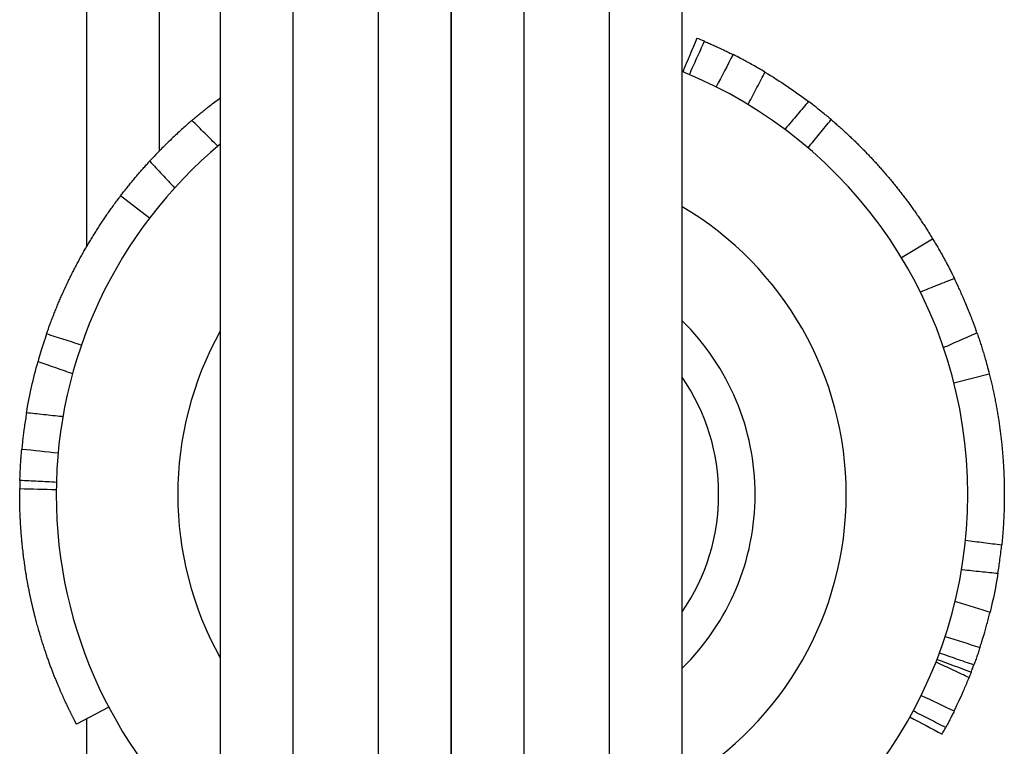
# Model space of a CAD drawing. Units: millimetres. Extents: x -8867 to -2761, y 574 to 6332.
# Drawn here: x -5013 to -4932, y 2460 to 2519 of the extents above; entities that cross this region are included whole.
import ezdxf

# ---------------------------------------------------------------- set-up
doc = ezdxf.new("R2010")
doc.units = ezdxf.units.MM
doc.layers.add('SW_Toestellen', color=2, linetype='Continuous')

msp = doc.modelspace()

# ---------------------------------------------------------------- linework, layer by layer
at = {"layer": 'SW_Toestellen'}
for p, q in [((-4996.23, 2615.303), (-4996.23, 2135.303)), ((-4990.23, 2135.303), (-4990.23, 2615.303)), ((-4983.23, 2615.303), (-4983.23, 2135.303)), ((-4977.23, 2135.303), (-4977.23, 2615.303)), ((-4977.23, 2615.303), (-4977.23, 2135.303)), ((-4971.23, 2135.303), (-4971.23, 2615.303)), ((-4964.23, 2615.303), (-4964.23, 2135.303)), ((-4958.23, 2135.303), (-4958.23, 2615.303)), ((-5007.23, 2582.803), (-5007.23, 2500.68)), ((-5001.23, 2508.574), (-5001.23, 2581.065)), ((-5002.051, 2503.04), (-5004.436, 2504.859)), ((-4940.189, 2499.787), (-4937.626, 2501.346)), ((-4935.874, 2489.492), (-4932.965, 2490.227)), ((-5005.41, 2462.829), (-5008.065, 2461.431)), ((-5007.23, 2461.87), (-5007.23, 2395.68))]:
    msp.add_line(p, q, dxfattribs=at)
for centre, radius, start, end in [((-3379.647, 1847.997), 1713.699, 156.991209, 157.091524), ((-3360.198, 1685.06), 1797.674, 152.451199, 152.546827), ((-4972.23, 2480.303), 37.5, 291.92134, 68.07866), ((-4972.23, 2480.303), 37.5, 129.79182, 230.20818), ((-4972.23, 2480.303), 27.5, 300.60329, 59.39671), ((-4972.23, 2480.303), 20, 314.427, 45.573), ((-4972.23, 2480.303), 27.5, 150.77713, 209.22287), ((-4972.23, 2480.303), 17, 325.43968, 34.56032), ((-4819.093, 4271.282), 1797.674, 263.821937, 263.917564), ((-4963.74, 4193.796), 1713.699, 268.361946, 268.462261), ((-4417.783, 4137.689), 1747.841, 252.732677, 252.831032), ((-4317.595, 4138.17), 1782.598, 249.658003, 249.754439), ((-4192.755, 4044.514), 1747.841, 244.741451, 244.839806), ((-4093.472, 4031.063), 1782.598, 241.666777, 241.763213)]:
    msp.add_arc(centre, radius, start, end, dxfattribs=at)
for points, knots in [([(-4957.633, 2514.845), (-4957.531, 2515.073), (-4957.428, 2515.301), (-4957.223, 2515.757), (-4957.12, 2515.985), (-4957.017, 2516.213), (-4956.914, 2516.441), (-4956.812, 2516.669), (-4956.606, 2517.125), (-4956.503, 2517.353), (-4956.4, 2517.581)], [-0.2995835, -0.2995835, -0.2995835, -0.2995835, -0.2246876, -0.2246876, -0.1497918, -0.1497918, -0.1497918, -0.0748959, -0.0748959, 0, 0, 0, 0]), ([(-4956.4, 2517.581), (-4956.626, 2517.676), (-4956.795, 2517.746), (-4956.974, 2517.819), (-4957.013, 2517.835), (-4957.013, 2517.835)], [0, 0, 0, 0, 0.1171524, 0.1171524, 0.2040466, 0.2040466, 0.2040466, 0.2040466]), ([(-4956.4, 2517.581), (-4956.352, 2517.56), (-4956.303, 2517.539), (-4956.255, 2517.519), (-4956.189, 2517.49), (-4956.123, 2517.462), (-4956.058, 2517.433), (-4955.926, 2517.376), (-4955.795, 2517.318), (-4955.664, 2517.259), (-4955.598, 2517.23), (-4955.533, 2517.201), (-4955.468, 2517.171), (-4955.337, 2517.111), (-4955.207, 2517.051), (-4955.077, 2516.991), (-4955.012, 2516.96), (-4954.947, 2516.93), (-4954.882, 2516.899), (-4954.753, 2516.838), (-4954.623, 2516.775), (-4954.494, 2516.713), (-4954.43, 2516.681), (-4954.365, 2516.65), (-4954.301, 2516.618), (-4954.216, 2516.576), (-4954.132, 2516.534), (-4954.047, 2516.491)], [0.6089021, 0.6089021, 0.6089021, 0.6089021, 0.6333333, 0.6333333, 0.6333333, 0.6666667, 0.6666667, 0.6666667, 0.7333333, 0.7333333, 0.7333333, 0.7666667, 0.7666667, 0.7666667, 0.8333333, 0.8333333, 0.8333333, 0.8666667, 0.8666667, 0.8666667, 0.9333333, 0.9333333, 0.9333333, 0.9666667, 0.9666667, 0.9666667, 1.0106025, 1.0106025, 1.0106025, 1.0106025]), ([(-4951.418, 2515.046), (-4951.753, 2515.247), (-4952.088, 2515.44), (-4952.718, 2515.794), (-4953.007, 2515.951), (-4953.498, 2516.211), (-4953.695, 2516.313), (-4953.969, 2516.452), (-4954.042, 2516.489), (-4954.047, 2516.491), (-4954.047, 2516.491), (-4954.047, 2516.491)], [0, 0, 0, 0, 0.117254, 0.117254, 0.2342057, 0.2342057, 0.3512986, 0.3512986, 0.4685012, 0.4685012, 0.4728998, 0.4728998, 0.4728998, 0.4728998]), ([(-4952.806, 2512.38), (-4952.793, 2512.403), (-4952.781, 2512.427), (-4952.769, 2512.451), (-4952.654, 2512.672), (-4952.538, 2512.894), (-4952.308, 2513.337), (-4952.193, 2513.558), (-4952.078, 2513.78), (-4951.962, 2514.001), (-4951.847, 2514.222), (-4951.627, 2514.645), (-4951.522, 2514.845), (-4951.418, 2515.046)], [-0.0080073, -0.0080073, -0.0080073, -0.0080073, 0, 0, 0, 0.0748989, 0.0748989, 0.1497977, 0.1497977, 0.1497977, 0.2246966, 0.2246966, 0.2925724, 0.2925724, 0.2925724, 0.2925724]), ([(-4998.561, 2511.075), (-4998.534, 2511.098), (-4998.507, 2511.121), (-4998.48, 2511.144), (-4998.427, 2511.189), (-4998.374, 2511.234), (-4998.32, 2511.28), (-4998.213, 2511.369), (-4998.105, 2511.46), (-4997.995, 2511.55), (-4997.94, 2511.595), (-4997.885, 2511.64), (-4997.83, 2511.686), (-4997.72, 2511.775), (-4997.609, 2511.865), (-4997.496, 2511.955), (-4997.44, 2512), (-4997.384, 2512.044), (-4997.327, 2512.089), (-4997.215, 2512.178), (-4997.101, 2512.267), (-4996.985, 2512.357), (-4996.927, 2512.401), (-4996.87, 2512.445), (-4996.812, 2512.49), (-4996.663, 2512.603), (-4996.511, 2512.717), (-4996.357, 2512.832), (-4996.315, 2512.863), (-4996.273, 2512.894), (-4996.23, 2512.925)], [0.4564505, 0.4564505, 0.4564505, 0.4564505, 0.4742073, 0.4742073, 0.4742073, 0.5090161, 0.5090161, 0.5090161, 0.5779837, 0.5779837, 0.5779837, 0.6121425, 0.6121425, 0.6121425, 0.6798418, 0.6798418, 0.6798418, 0.7133824, 0.7133824, 0.7133824, 0.7798748, 0.7798748, 0.7798748, 0.8128267, 0.8128267, 0.8128267, 0.8971857, 0.8971857, 0.8971857, 0.9201699, 0.9201699, 0.9201699, 0.9201699]), ([(-4947.832, 2512.629), (-4947.979, 2512.456), (-4948.126, 2512.284), (-4948.435, 2511.922), (-4948.597, 2511.732), (-4948.759, 2511.542), (-4948.921, 2511.352), (-4949.083, 2511.162), (-4949.407, 2510.782), (-4949.569, 2510.592), (-4949.731, 2510.402), (-4949.748, 2510.382), (-4949.765, 2510.362), (-4949.783, 2510.342)], [0.0069718, 0.0069718, 0.0069718, 0.0069718, 0.0748983, 0.0748983, 0.1497965, 0.1497965, 0.1497965, 0.2246948, 0.2246948, 0.2995931, 0.2995931, 0.2995931, 0.3075474, 0.3075474, 0.3075474, 0.3075474]), ([(-4945.978, 2511.142), (-4946.16, 2511.297), (-4946.387, 2511.487), (-4946.825, 2511.845), (-4947.016, 2511.997), (-4947.415, 2512.311), (-4947.622, 2512.47), (-4947.832, 2512.629)], [0, 0, 0, 0, 0.1171374, 0.1171374, 0.1959391, 0.1959391, 0.2748458, 0.2748458, 0.2748458, 0.2748458]), ([(-4998.561, 2511.075), (-4998.742, 2510.92), (-4998.966, 2510.726), (-4999.469, 2510.276), (-4999.743, 2510.025), (-5000.302, 2509.498), (-5000.582, 2509.226), (-5001.092, 2508.717), (-5001.32, 2508.482), (-5001.727, 2508.057), (-5001.902, 2507.869), (-5002.041, 2507.717)], [0, 0, 0, 0, 0.1180824, 0.1180824, 0.2350568, 0.2350568, 0.3510244, 0.3510244, 0.4580774, 0.4580774, 0.5655793, 0.5655793, 0.5655793, 0.5655793]), ([(-4996.426, 2508.953), (-4996.427, 2508.953), (-4996.428, 2508.954), (-4996.429, 2508.955), (-4996.606, 2509.132), (-4996.784, 2509.309), (-4997.139, 2509.662), (-4997.317, 2509.838), (-4997.495, 2510.015), (-4997.672, 2510.192), (-4997.85, 2510.368), (-4998.206, 2510.722), (-4998.383, 2510.898), (-4998.561, 2511.075)], [-0.3002502, -0.3002502, -0.3002502, -0.3002502, -0.299853, -0.299853, -0.299853, -0.2248897, -0.2248897, -0.1499265, -0.1499265, -0.1499265, -0.0749632, -0.0749632, 0, 0, 0, 0]), ([(-4947.875, 2508.817), (-4947.716, 2509.01), (-4947.558, 2509.204), (-4947.242, 2509.592), (-4947.084, 2509.785), (-4946.926, 2509.979), (-4946.768, 2510.173), (-4946.61, 2510.367), (-4946.294, 2510.754), (-4946.136, 2510.948), (-4945.978, 2511.142)], [-0.2995931, -0.2995931, -0.2995931, -0.2995931, -0.2246948, -0.2246948, -0.1497965, -0.1497965, -0.1497965, -0.0748983, -0.0748983, 0, 0, 0, 0]), ([(-4945.978, 2511.142), (-4945.941, 2511.111), (-4945.904, 2511.079), (-4945.868, 2511.048), (-4945.762, 2510.957), (-4945.656, 2510.866), (-4945.551, 2510.774), (-4945.499, 2510.728), (-4945.447, 2510.682), (-4945.394, 2510.635), (-4945.29, 2510.543), (-4945.186, 2510.45), (-4945.082, 2510.357), (-4945.031, 2510.31), (-4944.979, 2510.263), (-4944.927, 2510.216), (-4944.824, 2510.122), (-4944.722, 2510.027), (-4944.62, 2509.932), (-4944.569, 2509.885), (-4944.518, 2509.837), (-4944.467, 2509.789), (-4944.365, 2509.693), (-4944.264, 2509.597), (-4944.164, 2509.501), (-4944.114, 2509.452), (-4944.063, 2509.404), (-4944.013, 2509.355), (-4943.913, 2509.258), (-4943.814, 2509.16), (-4943.715, 2509.062), (-4943.665, 2509.013), (-4943.616, 2508.964), (-4943.566, 2508.914), (-4943.468, 2508.816), (-4943.37, 2508.716), (-4943.272, 2508.617), (-4943.224, 2508.567), (-4943.175, 2508.517), (-4943.126, 2508.467), (-4943.029, 2508.367), (-4942.933, 2508.266), (-4942.837, 2508.165), (-4942.789, 2508.114), (-4942.741, 2508.063), (-4942.693, 2508.012), (-4942.598, 2507.911), (-4942.503, 2507.808), (-4942.409, 2507.706), (-4942.362, 2507.654), (-4942.314, 2507.603), (-4942.268, 2507.551), (-4942.174, 2507.448), (-4942.08, 2507.344), (-4941.988, 2507.24), (-4941.941, 2507.188), (-4941.895, 2507.136), (-4941.849, 2507.084), (-4941.757, 2506.979), (-4941.665, 2506.874), (-4941.574, 2506.768), (-4941.528, 2506.715), (-4941.483, 2506.662), (-4941.437, 2506.609), (-4941.347, 2506.503), (-4941.257, 2506.397), (-4941.167, 2506.29), (-4941.122, 2506.236), (-4941.078, 2506.183), (-4941.033, 2506.129), (-4940.944, 2506.022), (-4940.856, 2505.914), (-4940.768, 2505.805), (-4940.724, 2505.751), (-4940.68, 2505.697), (-4940.637, 2505.642), (-4940.55, 2505.534), (-4940.463, 2505.424), (-4940.377, 2505.315), (-4940.334, 2505.26), (-4940.291, 2505.205), (-4940.248, 2505.15), (-4940.162, 2505.039), (-4940.077, 2504.929), (-4939.993, 2504.818), (-4939.951, 2504.762), (-4939.908, 2504.707), (-4939.867, 2504.651), (-4939.783, 2504.539), (-4939.699, 2504.428), (-4939.617, 2504.315), (-4939.575, 2504.259), (-4939.534, 2504.203), (-4939.493, 2504.146), (-4939.411, 2504.034), (-4939.329, 2503.92), (-4939.248, 2503.807), (-4939.208, 2503.75), (-4939.168, 2503.693), (-4939.127, 2503.636), (-4939.047, 2503.522), (-4938.967, 2503.408), (-4938.888, 2503.293), (-4938.849, 2503.235), (-4938.809, 2503.178), (-4938.77, 2503.12), (-4938.691, 2503.005), (-4938.613, 2502.889), (-4938.536, 2502.773), (-4938.497, 2502.715), (-4938.459, 2502.657), (-4938.42, 2502.599), (-4938.343, 2502.483), (-4938.267, 2502.366), (-4938.192, 2502.248), (-4938.154, 2502.19), (-4938.116, 2502.131), (-4938.079, 2502.072), (-4938.003, 2501.953), (-4937.927, 2501.833), (-4937.852, 2501.713), (-4937.776, 2501.591), (-4937.701, 2501.468), (-4937.626, 2501.346)], [0.143486, 0.143486, 0.143486, 0.143486, 0.166667, 0.166667, 0.166667, 0.233333, 0.233333, 0.233333, 0.266667, 0.266667, 0.266667, 0.333333, 0.333333, 0.333333, 0.366667, 0.366667, 0.366667, 0.433333, 0.433333, 0.433333, 0.466667, 0.466667, 0.466667, 0.533333, 0.533333, 0.533333, 0.566667, 0.566667, 0.566667, 0.633333, 0.633333, 0.633333, 0.666667, 0.666667, 0.666667, 0.733333, 0.733333, 0.733333, 0.766667, 0.766667, 0.766667, 0.833333, 0.833333, 0.833333, 0.866667, 0.866667, 0.866667, 0.933333, 0.933333, 0.933333, 0.966667, 0.966667, 0.966667, 1.033333, 1.033333, 1.033333, 1.066667, 1.066667, 1.066667, 1.133333, 1.133333, 1.133333, 1.166667, 1.166667, 1.166667, 1.233333, 1.233333, 1.233333, 1.266667, 1.266667, 1.266667, 1.333333, 1.333333, 1.333333, 1.366667, 1.366667, 1.366667, 1.433333, 1.433333, 1.433333, 1.466667, 1.466667, 1.466667, 1.533333, 1.533333, 1.533333, 1.566667, 1.566667, 1.566667, 1.633333, 1.633333, 1.633333, 1.666667, 1.666667, 1.666667, 1.733333, 1.733333, 1.733333, 1.766667, 1.766667, 1.766667, 1.833333, 1.833333, 1.833333, 1.866667, 1.866667, 1.866667, 1.933333, 1.933333, 1.933333, 1.966667, 1.966667, 1.966667, 2.033333, 2.033333, 2.033333, 2.066667, 2.066667, 2.066667, 2.134345, 2.134345, 2.134345, 2.203035, 2.203035, 2.203035, 2.203035]), ([(-5004.436, 2504.859), (-5004.351, 2504.971), (-5004.267, 2505.08), (-5004.183, 2505.188), (-5004.097, 2505.297), (-5004.013, 2505.405), (-5003.929, 2505.51), (-5003.886, 2505.564), (-5003.844, 2505.617), (-5003.802, 2505.67), (-5003.715, 2505.777), (-5003.63, 2505.882), (-5003.546, 2505.985), (-5003.503, 2506.037), (-5003.46, 2506.089), (-5003.417, 2506.141), (-5003.33, 2506.246), (-5003.244, 2506.348), (-5003.16, 2506.449), (-5003.116, 2506.5), (-5003.073, 2506.551), (-5003.031, 2506.601), (-5002.943, 2506.703), (-5002.857, 2506.803), (-5002.772, 2506.901), (-5002.728, 2506.951), (-5002.685, 2507), (-5002.642, 2507.049), (-5002.555, 2507.148), (-5002.468, 2507.246), (-5002.383, 2507.34), (-5002.34, 2507.389), (-5002.297, 2507.436), (-5002.254, 2507.484), (-5002.182, 2507.563), (-5002.111, 2507.641), (-5002.041, 2507.717)], [0, 0, 0, 0, 0.0487248, 0.0487248, 0.0487248, 0.0983783, 0.0983783, 0.0983783, 0.1236694, 0.1236694, 0.1236694, 0.1752927, 0.1752927, 0.1752927, 0.201625, 0.201625, 0.201625, 0.2554674, 0.2554674, 0.2554674, 0.2829776, 0.2829776, 0.2829776, 0.3393453, 0.3393453, 0.3393453, 0.3682026, 0.3682026, 0.3682026, 0.4274777, 0.4274777, 0.4274777, 0.4578954, 0.4578954, 0.4578954, 0.5094345, 0.5094345, 0.5094345, 0.5094345]), ([(-5002.041, 2507.717), (-5002.04, 2507.716), (-5002.039, 2507.715), (-5002.038, 2507.714), (-5001.867, 2507.532), (-5001.696, 2507.349), (-5001.353, 2506.983), (-5001.182, 2506.801), (-5001.011, 2506.618), (-5000.84, 2506.435), (-5000.668, 2506.252), (-5000.326, 2505.887), (-5000.155, 2505.704), (-4999.984, 2505.521)], [-0.0003901, -0.0003901, -0.0003901, -0.0003901, 0, 0, 0, 0.0749632, 0.0749632, 0.1499265, 0.1499265, 0.1499265, 0.2248897, 0.2248897, 0.299853, 0.299853, 0.299853, 0.299853]), ([(-5010.516, 2493.511), (-5010.5, 2493.557), (-5010.484, 2493.603), (-5010.468, 2493.649), (-5010.422, 2493.781), (-5010.375, 2493.912), (-5010.328, 2494.043), (-5010.304, 2494.109), (-5010.281, 2494.174), (-5010.256, 2494.24), (-5010.208, 2494.371), (-5010.16, 2494.502), (-5010.11, 2494.632), (-5010.086, 2494.697), (-5010.061, 2494.762), (-5010.036, 2494.828), (-5009.986, 2494.958), (-5009.935, 2495.088), (-5009.884, 2495.217), (-5009.858, 2495.282), (-5009.832, 2495.347), (-5009.806, 2495.412), (-5009.754, 2495.541), (-5009.701, 2495.67), (-5009.648, 2495.799), (-5009.621, 2495.864), (-5009.595, 2495.928), (-5009.568, 2495.992), (-5009.514, 2496.121), (-5009.459, 2496.249), (-5009.403, 2496.377), (-5009.376, 2496.441), (-5009.348, 2496.505), (-5009.32, 2496.569), (-5009.264, 2496.697), (-5009.207, 2496.824), (-5009.15, 2496.952), (-5009.121, 2497.015), (-5009.092, 2497.079), (-5009.063, 2497.142), (-5009.005, 2497.269), (-5008.947, 2497.395), (-5008.887, 2497.522), (-5008.858, 2497.585), (-5008.828, 2497.648), (-5008.798, 2497.711), (-5008.738, 2497.837), (-5008.677, 2497.963), (-5008.616, 2498.088), (-5008.585, 2498.151), (-5008.555, 2498.213), (-5008.524, 2498.276), (-5008.462, 2498.401), (-5008.399, 2498.525), (-5008.336, 2498.65), (-5008.304, 2498.712), (-5008.273, 2498.774), (-5008.241, 2498.836), (-5008.177, 2498.96), (-5008.112, 2499.084), (-5008.047, 2499.207), (-5008.015, 2499.269), (-5007.982, 2499.33), (-5007.949, 2499.392), (-5007.883, 2499.515), (-5007.817, 2499.638), (-5007.75, 2499.76), (-5007.717, 2499.821), (-5007.683, 2499.882), (-5007.649, 2499.943), (-5007.581, 2500.065), (-5007.513, 2500.187), (-5007.444, 2500.308), (-5007.41, 2500.369), (-5007.375, 2500.429), (-5007.34, 2500.49), (-5007.271, 2500.611), (-5007.201, 2500.731), (-5007.13, 2500.851), (-5007.095, 2500.912), (-5007.059, 2500.972), (-5007.023, 2501.032), (-5006.952, 2501.151), (-5006.88, 2501.271), (-5006.807, 2501.39), (-5006.771, 2501.449), (-5006.734, 2501.509), (-5006.698, 2501.568), (-5006.625, 2501.687), (-5006.551, 2501.805), (-5006.476, 2501.923), (-5006.439, 2501.982), (-5006.402, 2502.041), (-5006.364, 2502.1), (-5006.289, 2502.218), (-5006.213, 2502.335), (-5006.137, 2502.451), (-5006.099, 2502.51), (-5006.061, 2502.568), (-5006.022, 2502.626), (-5005.945, 2502.743), (-5005.868, 2502.859), (-5005.79, 2502.974), (-5005.751, 2503.032), (-5005.711, 2503.09), (-5005.672, 2503.147), (-5005.593, 2503.263), (-5005.514, 2503.377), (-5005.434, 2503.492), (-5005.394, 2503.549), (-5005.354, 2503.606), (-5005.314, 2503.663), (-5005.234, 2503.777), (-5005.152, 2503.891), (-5005.071, 2504.004), (-5005.03, 2504.06), (-5004.989, 2504.117), (-5004.948, 2504.173), (-5004.864, 2504.287), (-5004.78, 2504.401), (-5004.696, 2504.515), (-5004.61, 2504.63), (-5004.523, 2504.745), (-5004.436, 2504.859)], [0.143486, 0.143486, 0.143486, 0.143486, 0.166667, 0.166667, 0.166667, 0.233333, 0.233333, 0.233333, 0.266667, 0.266667, 0.266667, 0.333333, 0.333333, 0.333333, 0.366667, 0.366667, 0.366667, 0.433333, 0.433333, 0.433333, 0.466667, 0.466667, 0.466667, 0.533333, 0.533333, 0.533333, 0.566667, 0.566667, 0.566667, 0.633333, 0.633333, 0.633333, 0.666667, 0.666667, 0.666667, 0.733333, 0.733333, 0.733333, 0.766667, 0.766667, 0.766667, 0.833333, 0.833333, 0.833333, 0.866667, 0.866667, 0.866667, 0.933333, 0.933333, 0.933333, 0.966667, 0.966667, 0.966667, 1.033333, 1.033333, 1.033333, 1.066667, 1.066667, 1.066667, 1.133333, 1.133333, 1.133333, 1.166667, 1.166667, 1.166667, 1.233333, 1.233333, 1.233333, 1.266667, 1.266667, 1.266667, 1.333333, 1.333333, 1.333333, 1.366667, 1.366667, 1.366667, 1.433333, 1.433333, 1.433333, 1.466667, 1.466667, 1.466667, 1.533333, 1.533333, 1.533333, 1.566667, 1.566667, 1.566667, 1.633333, 1.633333, 1.633333, 1.666667, 1.666667, 1.666667, 1.733333, 1.733333, 1.733333, 1.766667, 1.766667, 1.766667, 1.833333, 1.833333, 1.833333, 1.866667, 1.866667, 1.866667, 1.933333, 1.933333, 1.933333, 1.966667, 1.966667, 1.966667, 2.033333, 2.033333, 2.033333, 2.066667, 2.066667, 2.066667, 2.134345, 2.134345, 2.134345, 2.203035, 2.203035, 2.203035, 2.203035]), ([(-4937.626, 2501.346), (-4937.553, 2501.226), (-4937.482, 2501.107), (-4937.412, 2500.99), (-4937.341, 2500.871), (-4937.272, 2500.753), (-4937.205, 2500.636), (-4937.17, 2500.577), (-4937.136, 2500.518), (-4937.103, 2500.459), (-4937.034, 2500.34), (-4936.967, 2500.222), (-4936.902, 2500.106), (-4936.869, 2500.047), (-4936.836, 2499.988), (-4936.804, 2499.93), (-4936.738, 2499.811), (-4936.674, 2499.693), (-4936.611, 2499.578), (-4936.579, 2499.519), (-4936.548, 2499.46), (-4936.517, 2499.402), (-4936.453, 2499.283), (-4936.391, 2499.166), (-4936.331, 2499.052), (-4936.301, 2498.993), (-4936.271, 2498.935), (-4936.241, 2498.877), (-4936.18, 2498.759), (-4936.121, 2498.643), (-4936.064, 2498.53), (-4936.034, 2498.472), (-4936.006, 2498.414), (-4935.977, 2498.357), (-4935.929, 2498.261), (-4935.883, 2498.166), (-4935.837, 2498.074)], [0, 0, 0, 0, 0.0487248, 0.0487248, 0.0487248, 0.0983783, 0.0983783, 0.0983783, 0.1236694, 0.1236694, 0.1236694, 0.1752927, 0.1752927, 0.1752927, 0.201625, 0.201625, 0.201625, 0.2554674, 0.2554674, 0.2554674, 0.2829776, 0.2829776, 0.2829776, 0.3393453, 0.3393453, 0.3393453, 0.3682026, 0.3682026, 0.3682026, 0.4274777, 0.4274777, 0.4274777, 0.4578954, 0.4578954, 0.4578954, 0.5094345, 0.5094345, 0.5094345, 0.5094345]), ([(-4935.837, 2498.074), (-4935.839, 2498.073), (-4935.84, 2498.073), (-4935.841, 2498.072), (-4936.074, 2497.979), (-4936.306, 2497.887), (-4936.771, 2497.701), (-4937.004, 2497.608), (-4937.237, 2497.515), (-4937.469, 2497.422), (-4937.702, 2497.329), (-4938.167, 2497.144), (-4938.399, 2497.051), (-4938.632, 2496.958)], [-0.0003901, -0.0003901, -0.0003901, -0.0003901, 0, 0, 0, 0.0749632, 0.0749632, 0.1499265, 0.1499265, 0.1499265, 0.2248897, 0.2248897, 0.299853, 0.299853, 0.299853, 0.299853]), ([(-4933.979, 2493.609), (-4934.057, 2493.834), (-4934.156, 2494.114), (-4934.392, 2494.747), (-4934.526, 2495.093), (-4934.813, 2495.806), (-4934.964, 2496.165), (-4935.252, 2496.825), (-4935.387, 2497.124), (-4935.636, 2497.657), (-4935.747, 2497.889), (-4935.837, 2498.074)], [0, 0, 0, 0, 0.1180824, 0.1180824, 0.2350568, 0.2350568, 0.3510244, 0.3510244, 0.4580774, 0.4580774, 0.5655793, 0.5655793, 0.5655793, 0.5655793]), ([(-5010.516, 2493.511), (-5010.593, 2493.286), (-5010.688, 2493.005), (-5010.861, 2492.467), (-5010.934, 2492.234), (-5011.08, 2491.748), (-5011.153, 2491.496), (-5011.224, 2491.243)], [0, 0, 0, 0, 0.1171374, 0.1171374, 0.1959391, 0.1959391, 0.2748458, 0.2748458, 0.2748458, 0.2748458]), ([(-5007.659, 2492.593), (-5007.897, 2492.67), (-5008.135, 2492.746), (-5008.611, 2492.9), (-5008.849, 2492.976), (-5009.087, 2493.053), (-5009.325, 2493.129), (-5009.563, 2493.206), (-5010.039, 2493.359), (-5010.278, 2493.435), (-5010.516, 2493.511)], [-0.2995931, -0.2995931, -0.2995931, -0.2995931, -0.2246948, -0.2246948, -0.1497965, -0.1497965, -0.1497965, -0.0748983, -0.0748983, 0, 0, 0, 0]), ([(-4936.733, 2492.394), (-4936.732, 2492.395), (-4936.731, 2492.396), (-4936.73, 2492.396), (-4936.5, 2492.497), (-4936.271, 2492.598), (-4935.813, 2492.8), (-4935.583, 2492.902), (-4935.354, 2493.003), (-4935.125, 2493.104), (-4934.896, 2493.205), (-4934.437, 2493.407), (-4934.208, 2493.508), (-4933.979, 2493.609)], [-0.3002502, -0.3002502, -0.3002502, -0.3002502, -0.299853, -0.299853, -0.299853, -0.2248897, -0.2248897, -0.1499265, -0.1499265, -0.1499265, -0.0749632, -0.0749632, 0, 0, 0, 0]), ([(-4933.979, 2493.609), (-4933.967, 2493.576), (-4933.955, 2493.543), (-4933.944, 2493.509), (-4933.921, 2493.443), (-4933.899, 2493.377), (-4933.876, 2493.31), (-4933.831, 2493.178), (-4933.787, 2493.044), (-4933.742, 2492.909), (-4933.72, 2492.842), (-4933.698, 2492.774), (-4933.676, 2492.706), (-4933.633, 2492.572), (-4933.59, 2492.435), (-4933.547, 2492.297), (-4933.526, 2492.229), (-4933.505, 2492.16), (-4933.484, 2492.091), (-4933.442, 2491.954), (-4933.401, 2491.815), (-4933.36, 2491.675), (-4933.339, 2491.605), (-4933.319, 2491.535), (-4933.299, 2491.465), (-4933.247, 2491.285), (-4933.196, 2491.102), (-4933.146, 2490.917), (-4933.084, 2490.691), (-4933.024, 2490.461), (-4932.965, 2490.227)], [0.4564505, 0.4564505, 0.4564505, 0.4564505, 0.4742073, 0.4742073, 0.4742073, 0.5090161, 0.5090161, 0.5090161, 0.5779837, 0.5779837, 0.5779837, 0.6121425, 0.6121425, 0.6121425, 0.6798418, 0.6798418, 0.6798418, 0.7133824, 0.7133824, 0.7133824, 0.7798748, 0.7798748, 0.7798748, 0.8128267, 0.8128267, 0.8128267, 0.8971857, 0.8971857, 0.8971857, 1, 1, 1, 1]), ([(-5011.224, 2491.243), (-5011.01, 2491.169), (-5010.796, 2491.095), (-5010.346, 2490.94), (-5010.11, 2490.858), (-5009.875, 2490.777), (-5009.639, 2490.695), (-5009.403, 2490.613), (-5008.931, 2490.45), (-5008.695, 2490.368), (-5008.459, 2490.286), (-5008.434, 2490.278), (-5008.409, 2490.269), (-5008.384, 2490.26)], [0.0069718, 0.0069718, 0.0069718, 0.0069718, 0.0748983, 0.0748983, 0.1497965, 0.1497965, 0.1497965, 0.2246948, 0.2246948, 0.2995931, 0.2995931, 0.2995931, 0.3075474, 0.3075474, 0.3075474, 0.3075474]), ([(-4932.965, 2490.227), (-4932.93, 2490.088), (-4932.895, 2489.948), (-4932.861, 2489.808), (-4932.828, 2489.668), (-4932.795, 2489.528), (-4932.762, 2489.387), (-4932.746, 2489.317), (-4932.73, 2489.247), (-4932.714, 2489.176), (-4932.683, 2489.036), (-4932.652, 2488.895), (-4932.622, 2488.754), (-4932.607, 2488.684), (-4932.592, 2488.613), (-4932.577, 2488.543), (-4932.548, 2488.402), (-4932.519, 2488.26), (-4932.492, 2488.119), (-4932.478, 2488.048), (-4932.464, 2487.977), (-4932.45, 2487.907), (-4932.423, 2487.765), (-4932.397, 2487.624), (-4932.372, 2487.482), (-4932.359, 2487.411), (-4932.346, 2487.34), (-4932.334, 2487.269), (-4932.309, 2487.127), (-4932.285, 2486.985), (-4932.262, 2486.843), (-4932.25, 2486.772), (-4932.239, 2486.7), (-4932.227, 2486.629), (-4932.205, 2486.487), (-4932.183, 2486.345), (-4932.162, 2486.202), (-4932.152, 2486.131), (-4932.141, 2486.059), (-4932.131, 2485.988), (-4932.111, 2485.845), (-4932.092, 2485.703), (-4932.073, 2485.56), (-4932.064, 2485.488), (-4932.054, 2485.417), (-4932.045, 2485.345), (-4932.027, 2485.202), (-4932.01, 2485.059), (-4931.994, 2484.916), (-4931.986, 2484.845), (-4931.978, 2484.773), (-4931.97, 2484.701), (-4931.954, 2484.558), (-4931.939, 2484.415), (-4931.925, 2484.272), (-4931.918, 2484.2), (-4931.911, 2484.128), (-4931.905, 2484.056), (-4931.891, 2483.913), (-4931.879, 2483.769), (-4931.867, 2483.626), (-4931.861, 2483.554), (-4931.855, 2483.482), (-4931.85, 2483.41), (-4931.839, 2483.267), (-4931.828, 2483.123), (-4931.819, 2482.979), (-4931.814, 2482.907), (-4931.809, 2482.835), (-4931.805, 2482.763), (-4931.796, 2482.62), (-4931.788, 2482.476), (-4931.781, 2482.332), (-4931.777, 2482.26), (-4931.774, 2482.188), (-4931.771, 2482.116), (-4931.764, 2481.972), (-4931.759, 2481.828), (-4931.754, 2481.684), (-4931.751, 2481.612), (-4931.749, 2481.54), (-4931.747, 2481.468), (-4931.743, 2481.324), (-4931.739, 2481.18), (-4931.737, 2481.036), (-4931.736, 2480.964), (-4931.734, 2480.892), (-4931.733, 2480.82), (-4931.732, 2480.676), (-4931.731, 2480.532), (-4931.73, 2480.388), (-4931.73, 2480.315), (-4931.73, 2480.243), (-4931.73, 2480.171), (-4931.731, 2480.027), (-4931.732, 2479.883), (-4931.734, 2479.739), (-4931.735, 2479.667), (-4931.736, 2479.595), (-4931.738, 2479.523), (-4931.74, 2479.379), (-4931.744, 2479.235), (-4931.748, 2479.091), (-4931.75, 2479.019), (-4931.753, 2478.947), (-4931.755, 2478.875), (-4931.76, 2478.731), (-4931.766, 2478.587), (-4931.773, 2478.443), (-4931.776, 2478.371), (-4931.78, 2478.299), (-4931.783, 2478.227), (-4931.791, 2478.083), (-4931.799, 2477.939), (-4931.808, 2477.796), (-4931.812, 2477.724), (-4931.817, 2477.652), (-4931.822, 2477.58), (-4931.831, 2477.436), (-4931.842, 2477.292), (-4931.853, 2477.149), (-4931.859, 2477.077), (-4931.865, 2477.005), (-4931.871, 2476.933), (-4931.883, 2476.79), (-4931.895, 2476.646), (-4931.909, 2476.503), (-4931.916, 2476.431), (-4931.923, 2476.359), (-4931.93, 2476.288), (-4931.935, 2476.239), (-4931.94, 2476.19), (-4931.945, 2476.14)], [0, 0, 0, 0, 0.066667, 0.066667, 0.066667, 0.133333, 0.133333, 0.133333, 0.166667, 0.166667, 0.166667, 0.233333, 0.233333, 0.233333, 0.266667, 0.266667, 0.266667, 0.333333, 0.333333, 0.333333, 0.366667, 0.366667, 0.366667, 0.433333, 0.433333, 0.433333, 0.466667, 0.466667, 0.466667, 0.533333, 0.533333, 0.533333, 0.566667, 0.566667, 0.566667, 0.633333, 0.633333, 0.633333, 0.666667, 0.666667, 0.666667, 0.733333, 0.733333, 0.733333, 0.766667, 0.766667, 0.766667, 0.833333, 0.833333, 0.833333, 0.866667, 0.866667, 0.866667, 0.933333, 0.933333, 0.933333, 0.966667, 0.966667, 0.966667, 1.033333, 1.033333, 1.033333, 1.066667, 1.066667, 1.066667, 1.133333, 1.133333, 1.133333, 1.166667, 1.166667, 1.166667, 1.233333, 1.233333, 1.233333, 1.266667, 1.266667, 1.266667, 1.333333, 1.333333, 1.333333, 1.366667, 1.366667, 1.366667, 1.433333, 1.433333, 1.433333, 1.466667, 1.466667, 1.466667, 1.533333, 1.533333, 1.533333, 1.566667, 1.566667, 1.566667, 1.633333, 1.633333, 1.633333, 1.666667, 1.666667, 1.666667, 1.733333, 1.733333, 1.733333, 1.766667, 1.766667, 1.766667, 1.833333, 1.833333, 1.833333, 1.866667, 1.866667, 1.866667, 1.933333, 1.933333, 1.933333, 1.966667, 1.966667, 1.966667, 2.033333, 2.033333, 2.033333, 2.066667, 2.066667, 2.066667, 2.133333, 2.133333, 2.133333, 2.166667, 2.166667, 2.166667, 2.189475, 2.189475, 2.189475, 2.189475]), ([(-5012.169, 2487.023), (-5012.233, 2486.638), (-5012.292, 2486.255), (-5012.392, 2485.54), (-5012.432, 2485.214), (-5012.496, 2484.662), (-5012.518, 2484.441), (-5012.549, 2484.136), (-5012.556, 2484.054), (-5012.557, 2484.048), (-5012.557, 2484.048), (-5012.557, 2484.048)], [0, 0, 0, 0, 0.117254, 0.117254, 0.2342057, 0.2342057, 0.3512986, 0.3512986, 0.4685012, 0.4685012, 0.4728998, 0.4728998, 0.4728998, 0.4728998]), ([(-5009.18, 2486.703), (-5009.207, 2486.705), (-5009.233, 2486.708), (-5009.26, 2486.711), (-5009.508, 2486.738), (-5009.756, 2486.764), (-5010.253, 2486.817), (-5010.501, 2486.844), (-5010.749, 2486.87), (-5010.997, 2486.897), (-5011.246, 2486.924), (-5011.719, 2486.975), (-5011.944, 2486.999), (-5012.169, 2487.023)], [-0.0080073, -0.0080073, -0.0080073, -0.0080073, 0, 0, 0, 0.0748989, 0.0748989, 0.1497977, 0.1497977, 0.1497977, 0.2246966, 0.2246966, 0.2925724, 0.2925724, 0.2925724, 0.2925724]), ([(-5012.714, 2481.46), (-5012.712, 2481.513), (-5012.711, 2481.565), (-5012.709, 2481.618), (-5012.706, 2481.689), (-5012.704, 2481.761), (-5012.701, 2481.833), (-5012.696, 2481.976), (-5012.69, 2482.119), (-5012.683, 2482.263), (-5012.679, 2482.334), (-5012.676, 2482.406), (-5012.672, 2482.478), (-5012.664, 2482.621), (-5012.656, 2482.764), (-5012.646, 2482.907), (-5012.642, 2482.979), (-5012.637, 2483.05), (-5012.632, 2483.122), (-5012.622, 2483.265), (-5012.611, 2483.408), (-5012.6, 2483.551), (-5012.594, 2483.622), (-5012.588, 2483.694), (-5012.582, 2483.765), (-5012.574, 2483.86), (-5012.565, 2483.954), (-5012.557, 2484.048)], [0.6089021, 0.6089021, 0.6089021, 0.6089021, 0.6333333, 0.6333333, 0.6333333, 0.6666667, 0.6666667, 0.6666667, 0.7333333, 0.7333333, 0.7333333, 0.7666667, 0.7666667, 0.7666667, 0.8333333, 0.8333333, 0.8333333, 0.8666667, 0.8666667, 0.8666667, 0.9333333, 0.9333333, 0.9333333, 0.9666667, 0.9666667, 0.9666667, 1.0106025, 1.0106025, 1.0106025, 1.0106025]), ([(-5012.714, 2481.46), (-5012.721, 2481.215), (-5012.724, 2481.032), (-5012.727, 2480.838), (-5012.727, 2480.797), (-5012.727, 2480.797)], [0, 0, 0, 0, 0.1171524, 0.1171524, 0.2040466, 0.2040466, 0.2040466, 0.2040466]), ([(-5009.717, 2481.308), (-5009.966, 2481.321), (-5010.216, 2481.333), (-5010.716, 2481.358), (-5010.966, 2481.371), (-5011.215, 2481.384), (-5011.465, 2481.396), (-5011.715, 2481.409), (-5012.214, 2481.434), (-5012.464, 2481.447), (-5012.714, 2481.46)], [-0.2995835, -0.2995835, -0.2995835, -0.2995835, -0.2246876, -0.2246876, -0.1497918, -0.1497918, -0.1497918, -0.0748959, -0.0748959, 0, 0, 0, 0]), ([(-5008.065, 2461.431), (-5008.065, 2461.431), (-5008.065, 2461.432), (-5008.066, 2461.434), (-5008.067, 2461.436), (-5008.069, 2461.439), (-5008.071, 2461.444), (-5008.073, 2461.446), (-5008.074, 2461.448), (-5008.075, 2461.451), (-5008.078, 2461.457), (-5008.082, 2461.463), (-5008.086, 2461.471), (-5008.088, 2461.475), (-5008.09, 2461.48), (-5008.093, 2461.484), (-5008.097, 2461.493), (-5008.103, 2461.503), (-5008.109, 2461.515), (-5008.112, 2461.521), (-5008.115, 2461.527), (-5008.118, 2461.533), (-5008.125, 2461.546), (-5008.132, 2461.56), (-5008.14, 2461.575), (-5008.144, 2461.582), (-5008.148, 2461.59), (-5008.152, 2461.598), (-5008.161, 2461.615), (-5008.17, 2461.633), (-5008.18, 2461.652), (-5008.185, 2461.661), (-5008.19, 2461.671), (-5008.196, 2461.681), (-5008.206, 2461.702), (-5008.217, 2461.724), (-5008.229, 2461.747), (-5008.235, 2461.758), (-5008.241, 2461.77), (-5008.248, 2461.782), (-5008.26, 2461.807), (-5008.274, 2461.833), (-5008.288, 2461.86), (-5008.295, 2461.874), (-5008.302, 2461.888), (-5008.309, 2461.902), (-5008.324, 2461.931), (-5008.339, 2461.961), (-5008.355, 2461.993), (-5008.363, 2462.009), (-5008.371, 2462.025), (-5008.38, 2462.042), (-5008.397, 2462.075), (-5008.414, 2462.11), (-5008.432, 2462.146), (-5008.441, 2462.164), (-5008.451, 2462.182), (-5008.46, 2462.201), (-5008.479, 2462.239), (-5008.499, 2462.279), (-5008.519, 2462.32), (-5008.529, 2462.34), (-5008.539, 2462.361), (-5008.55, 2462.382), (-5008.571, 2462.425), (-5008.593, 2462.469), (-5008.615, 2462.515), (-5008.626, 2462.538), (-5008.638, 2462.561), (-5008.649, 2462.585), (-5008.672, 2462.633), (-5008.696, 2462.682), (-5008.721, 2462.733), (-5008.733, 2462.759), (-5008.745, 2462.784), (-5008.758, 2462.811), (-5008.783, 2462.864), (-5008.809, 2462.918), (-5008.836, 2462.974), (-5008.849, 2463.003), (-5008.863, 2463.031), (-5008.876, 2463.06), (-5008.904, 2463.119), (-5008.932, 2463.178), (-5008.961, 2463.24), (-5008.975, 2463.271), (-5008.989, 2463.302), (-5009.004, 2463.334), (-5009.034, 2463.398), (-5009.064, 2463.464), (-5009.094, 2463.531), (-5009.11, 2463.565), (-5009.125, 2463.599), (-5009.141, 2463.633), (-5009.172, 2463.703), (-5009.204, 2463.774), (-5009.237, 2463.847), (-5009.253, 2463.884), (-5009.269, 2463.921), (-5009.286, 2463.959), (-5009.319, 2464.035), (-5009.353, 2464.112), (-5009.388, 2464.191), (-5009.405, 2464.231), (-5009.422, 2464.271), (-5009.44, 2464.312), (-5009.475, 2464.393), (-5009.51, 2464.477), (-5009.546, 2464.562), (-5009.564, 2464.605), (-5009.582, 2464.648), (-5009.601, 2464.692), (-5009.637, 2464.78), (-5009.675, 2464.87), (-5009.712, 2464.961), (-5009.731, 2465.007), (-5009.75, 2465.054), (-5009.769, 2465.101), (-5009.807, 2465.195), (-5009.846, 2465.291), (-5009.885, 2465.389), (-5009.904, 2465.439), (-5009.924, 2465.488), (-5009.943, 2465.539), (-5009.983, 2465.64), (-5010.023, 2465.742), (-5010.063, 2465.847), (-5010.083, 2465.9), (-5010.103, 2465.953), (-5010.123, 2466.006), (-5010.164, 2466.114), (-5010.204, 2466.223), (-5010.245, 2466.335), (-5010.266, 2466.391), (-5010.286, 2466.447), (-5010.307, 2466.504), (-5010.348, 2466.618), (-5010.39, 2466.734), (-5010.432, 2466.853), (-5010.453, 2466.912), (-5010.473, 2466.972), (-5010.494, 2467.032), (-5010.536, 2467.153), (-5010.578, 2467.276), (-5010.62, 2467.401), (-5010.641, 2467.464), (-5010.662, 2467.527), (-5010.684, 2467.591), (-5010.726, 2467.718), (-5010.768, 2467.848), (-5010.81, 2467.98), (-5010.831, 2468.046), (-5010.852, 2468.113), (-5010.873, 2468.18), (-5010.916, 2468.314), (-5010.958, 2468.451), (-5011, 2468.59), (-5011.021, 2468.659), (-5011.041, 2468.729), (-5011.062, 2468.8), (-5011.094, 2468.906), (-5011.125, 2469.013), (-5011.156, 2469.121), (-5011.166, 2469.157), (-5011.177, 2469.193), (-5011.187, 2469.23), (-5011.208, 2469.303), (-5011.228, 2469.376), (-5011.249, 2469.45), (-5011.259, 2469.487), (-5011.27, 2469.524), (-5011.28, 2469.561), (-5011.3, 2469.636), (-5011.321, 2469.711), (-5011.341, 2469.786), (-5011.351, 2469.824), (-5011.361, 2469.862), (-5011.371, 2469.9), (-5011.392, 2469.976), (-5011.412, 2470.053), (-5011.432, 2470.13), (-5011.442, 2470.168), (-5011.452, 2470.207), (-5011.462, 2470.246), (-5011.477, 2470.304), (-5011.492, 2470.363), (-5011.506, 2470.422), (-5011.511, 2470.441), (-5011.516, 2470.461), (-5011.521, 2470.481), (-5011.531, 2470.52), (-5011.541, 2470.56), (-5011.551, 2470.599), (-5011.556, 2470.619), (-5011.56, 2470.639), (-5011.565, 2470.659), (-5011.573, 2470.689), (-5011.58, 2470.719), (-5011.587, 2470.749), (-5011.59, 2470.759), (-5011.592, 2470.769), (-5011.594, 2470.779), (-5011.598, 2470.794), (-5011.602, 2470.809), (-5011.605, 2470.824), (-5011.607, 2470.829), (-5011.608, 2470.834), (-5011.609, 2470.839), (-5011.611, 2470.849), (-5011.614, 2470.859), (-5011.616, 2470.869), (-5011.617, 2470.874), (-5011.619, 2470.879), (-5011.62, 2470.884), (-5011.623, 2470.899), (-5011.627, 2470.914), (-5011.631, 2470.929), (-5011.633, 2470.94), (-5011.635, 2470.95), (-5011.638, 2470.96), (-5011.643, 2470.98), (-5011.647, 2471), (-5011.652, 2471.02), (-5011.655, 2471.031), (-5011.657, 2471.041), (-5011.659, 2471.051), (-5011.666, 2471.081), (-5011.674, 2471.112), (-5011.681, 2471.142), (-5011.685, 2471.163), (-5011.69, 2471.183), (-5011.695, 2471.203), (-5011.704, 2471.244), (-5011.714, 2471.285), (-5011.723, 2471.326), (-5011.728, 2471.346), (-5011.732, 2471.367), (-5011.737, 2471.388), (-5011.751, 2471.449), (-5011.764, 2471.511), (-5011.778, 2471.573), (-5011.787, 2471.614), (-5011.796, 2471.656), (-5011.805, 2471.697), (-5011.823, 2471.78), (-5011.841, 2471.864), (-5011.859, 2471.948), (-5011.868, 2471.99), (-5011.877, 2472.033), (-5011.886, 2472.075), (-5011.903, 2472.16), (-5011.921, 2472.245), (-5011.938, 2472.33), (-5011.946, 2472.373), (-5011.955, 2472.416), (-5011.963, 2472.459), (-5011.989, 2472.588), (-5012.014, 2472.718), (-5012.038, 2472.849), (-5012.055, 2472.937), (-5012.071, 2473.024), (-5012.087, 2473.113), (-5012.119, 2473.29), (-5012.15, 2473.468), (-5012.18, 2473.648), (-5012.195, 2473.738), (-5012.21, 2473.829), (-5012.224, 2473.92), (-5012.253, 2474.103), (-5012.281, 2474.287), (-5012.308, 2474.472), (-5012.322, 2474.565), (-5012.335, 2474.658), (-5012.348, 2474.752), (-5012.374, 2474.94), (-5012.399, 2475.129), (-5012.423, 2475.32), (-5012.434, 2475.415), (-5012.446, 2475.511), (-5012.457, 2475.608), (-5012.48, 2475.801), (-5012.501, 2475.995), (-5012.521, 2476.191), (-5012.531, 2476.289), (-5012.541, 2476.388), (-5012.55, 2476.487), (-5012.569, 2476.685), (-5012.586, 2476.884), (-5012.602, 2477.085), (-5012.61, 2477.185), (-5012.618, 2477.286), (-5012.625, 2477.388), (-5012.64, 2477.59), (-5012.653, 2477.794), (-5012.665, 2478), (-5012.671, 2478.103), (-5012.676, 2478.206), (-5012.681, 2478.31), (-5012.691, 2478.517), (-5012.7, 2478.725), (-5012.707, 2478.935), (-5012.711, 2479.04), (-5012.714, 2479.146), (-5012.717, 2479.251), (-5012.722, 2479.463), (-5012.726, 2479.675), (-5012.728, 2479.889), (-5012.729, 2479.996), (-5012.73, 2480.104), (-5012.73, 2480.211), (-5012.731, 2480.405), (-5012.73, 2480.6), (-5012.727, 2480.797)], [0, 0, 0, 0, 0.019106, 0.019106, 0.019106, 0.038331, 0.038331, 0.038331, 0.048004, 0.048004, 0.048004, 0.067471, 0.067471, 0.067471, 0.077265, 0.077265, 0.077265, 0.096977, 0.096977, 0.096977, 0.106895, 0.106895, 0.106895, 0.126857, 0.126857, 0.126857, 0.1369, 0.1369, 0.1369, 0.157114, 0.157114, 0.157114, 0.167284, 0.167284, 0.167284, 0.187754, 0.187754, 0.187754, 0.198053, 0.198053, 0.198053, 0.21878, 0.21878, 0.21878, 0.229208, 0.229208, 0.229208, 0.250195, 0.250195, 0.250195, 0.260754, 0.260754, 0.260754, 0.282001, 0.282001, 0.282001, 0.29269, 0.29269, 0.29269, 0.314199, 0.314199, 0.314199, 0.325018, 0.325018, 0.325018, 0.346787, 0.346787, 0.346787, 0.357737, 0.357737, 0.357737, 0.379764, 0.379764, 0.379764, 0.390842, 0.390842, 0.390842, 0.413124, 0.413124, 0.413124, 0.424329, 0.424329, 0.424329, 0.446862, 0.446862, 0.446862, 0.458191, 0.458191, 0.458191, 0.480969, 0.480969, 0.480969, 0.492418, 0.492418, 0.492418, 0.515434, 0.515434, 0.515434, 0.527, 0.527, 0.527, 0.550243, 0.550243, 0.550243, 0.561921, 0.561921, 0.561921, 0.585381, 0.585381, 0.585381, 0.597164, 0.597164, 0.597164, 0.620827, 0.620827, 0.620827, 0.632708, 0.632708, 0.632708, 0.656561, 0.656561, 0.656561, 0.668532, 0.668532, 0.668532, 0.692556, 0.692556, 0.692556, 0.704608, 0.704608, 0.704608, 0.728784, 0.728784, 0.728784, 0.740908, 0.740908, 0.740908, 0.765216, 0.765216, 0.765216, 0.777401, 0.777401, 0.777401, 0.801818, 0.801818, 0.801818, 0.814052, 0.814052, 0.814052, 0.838555, 0.838555, 0.838555, 0.850825, 0.850825, 0.850825, 0.875389, 0.875389, 0.875389, 0.887682, 0.887682, 0.887682, 0.906129, 0.906129, 0.906129, 0.912281, 0.912281, 0.912281, 0.924586, 0.924586, 0.924586, 0.930738, 0.930738, 0.930738, 0.943042, 0.943042, 0.943042, 0.949193, 0.949193, 0.949193, 0.961495, 0.961495, 0.961495, 0.967647, 0.967647, 0.967647, 0.97687, 0.97687, 0.97687, 0.979941, 0.979941, 0.979941, 0.986085, 0.986085, 0.986085, 0.989156, 0.989156, 0.989156, 0.993764, 0.993764, 0.993764, 0.9953, 0.9953, 0.9953, 0.997603, 0.997603, 0.997603, 0.998371, 0.998371, 0.998371, 0.999907, 0.999907, 0.999907, 1.000675, 1.000675, 1.000675, 1.002979, 1.002979, 1.002979, 1.004515, 1.004515, 1.004515, 1.007586, 1.007586, 1.007586, 1.009122, 1.009122, 1.009122, 1.013733, 1.013733, 1.013733, 1.016808, 1.016808, 1.016808, 1.022958, 1.022958, 1.022958, 1.026033, 1.026033, 1.026033, 1.035258, 1.035258, 1.035258, 1.041408, 1.041408, 1.041408, 1.053761, 1.053761, 1.053761, 1.059965, 1.059965, 1.059965, 1.072371, 1.072371, 1.072371, 1.078574, 1.078574, 1.078574, 1.097282, 1.097282, 1.097282, 1.109786, 1.109786, 1.109786, 1.134884, 1.134884, 1.134884, 1.147477, 1.147477, 1.147477, 1.17274, 1.17274, 1.17274, 1.185411, 1.185411, 1.185411, 1.210818, 1.210818, 1.210818, 1.223555, 1.223555, 1.223555, 1.249082, 1.249082, 1.249082, 1.261873, 1.261873, 1.261873, 1.287494, 1.287494, 1.287494, 1.300325, 1.300325, 1.300325, 1.326014, 1.326014, 1.326014, 1.338872, 1.338872, 1.338872, 1.3646, 1.3646, 1.3646, 1.37747, 1.37747, 1.37747, 1.403208, 1.403208, 1.403208, 1.416077, 1.416077, 1.416077, 1.439286, 1.439286, 1.439286, 1.439286]), ([(-4931.945, 2476.14), (-4932.193, 2476.172), (-4932.441, 2476.203), (-4932.937, 2476.266), (-4933.185, 2476.297), (-4933.433, 2476.328), (-4933.681, 2476.359), (-4933.929, 2476.39), (-4934.426, 2476.453), (-4934.674, 2476.484), (-4934.922, 2476.515)], [-0.2995821, -0.2995821, -0.2995821, -0.2995821, -0.2246866, -0.2246866, -0.1497911, -0.1497911, -0.1497911, -0.0748955, -0.0748955, 0, 0, 0, 0]), ([(-4932.251, 2473.829), (-4932.188, 2474.215), (-4932.132, 2474.597), (-4932.054, 2475.185), (-4932.027, 2475.403), (-4931.98, 2475.803), (-4931.961, 2475.983), (-4931.945, 2476.14)], [0, 0, 0, 0, 0.1171154, 0.1171154, 0.1923483, 0.1923483, 0.2675768, 0.2675768, 0.2675768, 0.2675768]), ([(-4935.241, 2474.136), (-4935.215, 2474.133), (-4935.19, 2474.13), (-4935.164, 2474.128), (-4934.916, 2474.103), (-4934.668, 2474.077), (-4934.171, 2474.027), (-4933.922, 2474.001), (-4933.674, 2473.976), (-4933.426, 2473.95), (-4933.177, 2473.925), (-4932.703, 2473.876), (-4932.477, 2473.853), (-4932.251, 2473.829)], [-0.0076826, -0.0076826, -0.0076826, -0.0076826, 0, 0, 0, 0.0748955, 0.0748955, 0.1497911, 0.1497911, 0.1497911, 0.2246866, 0.2246866, 0.2928724, 0.2928724, 0.2928724, 0.2928724]), ([(-4932.905, 2470.619), (-4933.122, 2470.686), (-4933.338, 2470.753), (-4933.793, 2470.894), (-4934.032, 2470.968), (-4934.27, 2471.042), (-4934.509, 2471.116), (-4934.747, 2471.19), (-4935.224, 2471.338), (-4935.462, 2471.412), (-4935.701, 2471.486), (-4935.726, 2471.493), (-4935.751, 2471.501), (-4935.776, 2471.509)], [0.0068639, 0.0068639, 0.0068639, 0.0068639, 0.0748971, 0.0748971, 0.1497942, 0.1497942, 0.1497942, 0.2246912, 0.2246912, 0.2995883, 0.2995883, 0.2995883, 0.3074311, 0.3074311, 0.3074311, 0.3074311]), ([(-4933.73, 2467.734), (-4933.73, 2467.734), (-4933.728, 2467.74), (-4933.71, 2467.793), (-4933.674, 2467.906), (-4933.56, 2468.264), (-4933.485, 2468.505), (-4933.324, 2469.051), (-4933.241, 2469.339), (-4933.072, 2469.96), (-4932.986, 2470.288), (-4932.905, 2470.619)], [0.2007787, 0.2007787, 0.2007787, 0.2007787, 0.2343318, 0.2343318, 0.3515084, 0.3515084, 0.4687048, 0.4687048, 0.5710488, 0.5710488, 0.6734506, 0.6734506, 0.6734506, 0.6734506]), ([(-4933.73, 2467.734), (-4933.77, 2467.612), (-4933.81, 2467.49), (-4933.851, 2467.369), (-4933.873, 2467.303), (-4933.896, 2467.237), (-4933.918, 2467.171), (-4933.963, 2467.039), (-4934.009, 2466.907), (-4934.056, 2466.776), (-4934.079, 2466.71), (-4934.103, 2466.644), (-4934.126, 2466.579), (-4934.161, 2466.482), (-4934.197, 2466.384), (-4934.232, 2466.287)], [3.6719616, 3.6719616, 3.6719616, 3.6719616, 3.7333333, 3.7333333, 3.7333333, 3.7666667, 3.7666667, 3.7666667, 3.8333333, 3.8333333, 3.8333333, 3.8666667, 3.8666667, 3.8666667, 3.9160882, 3.9160882, 3.9160882, 3.9160882]), ([(-4934.633, 2465.246), (-4934.838, 2465.343), (-4935.043, 2465.439), (-4935.475, 2465.642), (-4935.7, 2465.748), (-4935.926, 2465.854), (-4936.152, 2465.961), (-4936.378, 2466.067), (-4936.83, 2466.28), (-4937.056, 2466.386), (-4937.281, 2466.493), (-4937.305, 2466.504), (-4937.329, 2466.515), (-4937.352, 2466.526)], [0.0068639, 0.0068639, 0.0068639, 0.0068639, 0.0748971, 0.0748971, 0.1497942, 0.1497942, 0.1497942, 0.2246912, 0.2246912, 0.2995883, 0.2995883, 0.2995883, 0.3074311, 0.3074311, 0.3074311, 0.3074311]), ([(-4934.232, 2466.287), (-4934.469, 2466.369), (-4934.705, 2466.45), (-4935.178, 2466.613), (-4935.414, 2466.695), (-4935.651, 2466.776), (-4935.887, 2466.858), (-4936.124, 2466.939), (-4936.596, 2467.103), (-4936.833, 2467.185), (-4937.069, 2467.266)], [-0.2995933, -0.2995933, -0.2995933, -0.2995933, -0.2246949, -0.2246949, -0.1497966, -0.1497966, -0.1497966, -0.0748983, -0.0748983, 0, 0, 0, 0]), ([(-4934.453, 2465.704), (-4934.453, 2465.704), (-4934.434, 2465.752), (-4934.36, 2465.946), (-4934.304, 2466.095), (-4934.232, 2466.287)], [0.4728983, 0.4728983, 0.4728983, 0.4728983, 0.5694318, 0.5694318, 0.6703798, 0.6703798, 0.6703798, 0.6703798]), ([(-4935.851, 2462.504), (-4935.851, 2462.504), (-4935.848, 2462.509), (-4935.824, 2462.56), (-4935.771, 2462.666), (-4935.609, 2463.005), (-4935.502, 2463.234), (-4935.266, 2463.751), (-4935.144, 2464.025), (-4934.89, 2464.616), (-4934.76, 2464.929), (-4934.633, 2465.246)], [0.2007787, 0.2007787, 0.2007787, 0.2007787, 0.2343318, 0.2343318, 0.3515084, 0.3515084, 0.4687048, 0.4687048, 0.5710488, 0.5710488, 0.6734506, 0.6734506, 0.6734506, 0.6734506]), ([(-4936.55, 2461.141), (-4936.773, 2461.255), (-4936.995, 2461.368), (-4937.441, 2461.595), (-4937.664, 2461.709), (-4937.887, 2461.822), (-4938.109, 2461.936), (-4938.332, 2462.05), (-4938.777, 2462.277), (-4939, 2462.391), (-4939.223, 2462.505)], [-0.2995933, -0.2995933, -0.2995933, -0.2995933, -0.2246949, -0.2246949, -0.1497966, -0.1497966, -0.1497966, -0.0748983, -0.0748983, 0, 0, 0, 0]), ([(-4935.851, 2462.504), (-4935.907, 2462.388), (-4935.964, 2462.273), (-4936.022, 2462.159), (-4936.053, 2462.096), (-4936.084, 2462.034), (-4936.116, 2461.972), (-4936.179, 2461.848), (-4936.243, 2461.724), (-4936.307, 2461.6), (-4936.339, 2461.538), (-4936.372, 2461.476), (-4936.404, 2461.415), (-4936.452, 2461.323), (-4936.501, 2461.232), (-4936.55, 2461.141)], [3.6719616, 3.6719616, 3.6719616, 3.6719616, 3.7333333, 3.7333333, 3.7333333, 3.7666667, 3.7666667, 3.7666667, 3.8333333, 3.8333333, 3.8333333, 3.8666667, 3.8666667, 3.8666667, 3.9160882, 3.9160882, 3.9160882, 3.9160882]), ([(-4936.849, 2460.594), (-4936.849, 2460.594), (-4936.824, 2460.639), (-4936.724, 2460.821), (-4936.647, 2460.96), (-4936.55, 2461.141)], [0.4728983, 0.4728983, 0.4728983, 0.4728983, 0.5694318, 0.5694318, 0.6703798, 0.6703798, 0.6703798, 0.6703798])]:
    msp.add_open_spline(points, degree=3, knots=knots, dxfattribs=at)
for points in [[(-4951.418, 2515.046), (-4950.181, 2514.305), (-4948.983, 2513.498), (-4947.832, 2512.629)], [(-5012.169, 2487.023), (-5011.929, 2488.445), (-5011.614, 2489.855), (-5011.224, 2491.243)], [(-4932.251, 2473.829), (-4932.425, 2472.751), (-4932.644, 2471.68), (-4932.905, 2470.619)], [(-4934.453, 2465.704), (-4934.512, 2465.551), (-4934.572, 2465.398), (-4934.633, 2465.246)]]:
    msp.add_open_spline(points, degree=3, dxfattribs=at)

doc.saveas('drawing.dxf')
